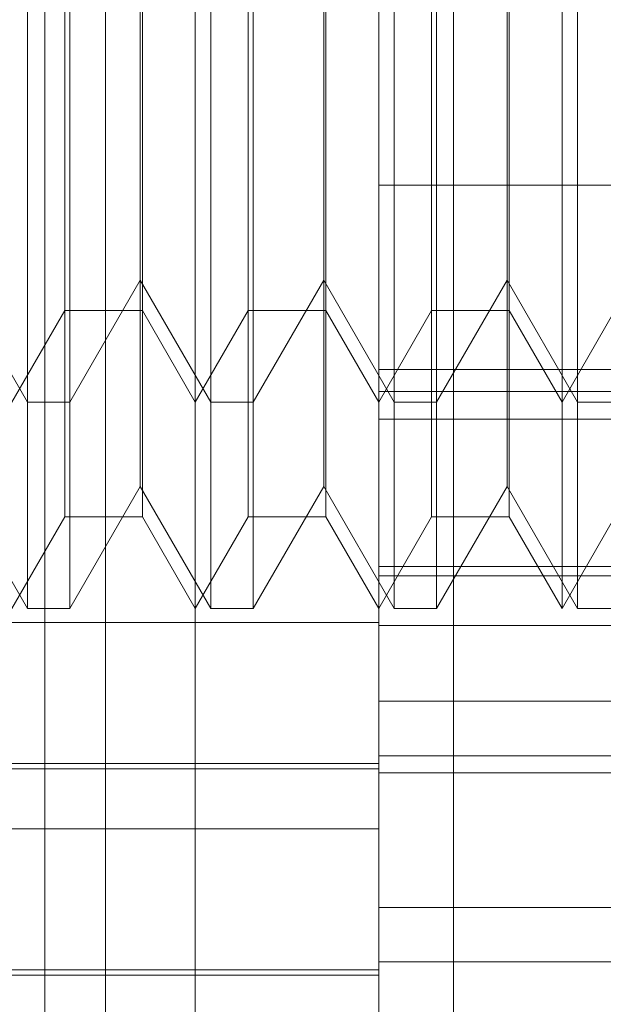
# Model space of a CAD drawing. Units: inches. Extents: x 0 to 23.4, y 0 to 16.5.
# Drawn here: x 11.3 to 11.3, y 11.8 to 11.8 of the extents above; entities that cross this region are included whole.
import ezdxf

# ---------------------------------------------------------------- set-up
doc = ezdxf.new("R2010")
doc.units = ezdxf.units.IN
doc.header["$MEASUREMENT"] = 0
doc.linetypes.add('HIDDEN', pattern=[0.07500000000000001, 0.05, -0.025])

msp = doc.modelspace()

# ---------------------------------------------------------------- linework, layer by layer
at = {"color": 7, "linetype": 'HIDDEN', "lineweight": 0}
for p, q in [((11.2680993654, 11.7734463132), (11.2680993654, 11.8331690931)), ((11.2640946845, 11.7969703044), (11.2640946845, 11.8232170236)), ((11.2651049211, 11.8232170236), (11.2651049211, 11.7969703044)), ((11.2684691376, 11.7969703044), (11.2684691376, 11.8232170236)), ((11.2694793743, 11.8232170236), (11.2694793743, 11.7969703044)), ((11.2728435908, 11.7969703044), (11.2728435908, 11.8232170236)), ((11.2738538275, 11.8232170236), (11.2738538275, 11.7969703044)), ((11.2768482717, 11.7969703044), (11.2768482717, 11.8232170236)), ((11.277218044, 11.7969703044), (11.277218044, 11.8232170236)), ((11.264987708, 11.799157531), (11.264987708, 11.821029797)), ((11.2693621612, 11.799157531), (11.2693621612, 11.821029797)), ((11.2737366144, 11.799157531), (11.2737366144, 11.821029797)), ((11.2667870294, 11.7998838014), (11.2667870294, 11.8199521234)), ((11.2711614826, 11.7998838014), (11.2711614826, 11.8199521234)), ((11.2755359358, 11.7998838014), (11.2755359358, 11.8199521234)), ((11.2724738185, 11.8178242301), (11.2724738185, 11.7771480658)), ((11.2645114388, 11.810093664), (11.2645114388, 5.810093664)), ((11.2659558833, 11.810093664), (11.2659558833, 5.810093664)), ((11.2742558833, 11.810093664), (11.2742558833, 5.810093664)), ((11.2668365695, 11.8072491881), (11.2668365695, 11.799157531)), ((11.2712110227, 11.8072491881), (11.2712110227, 11.799157531)), ((11.2755854759, 11.8072491881), (11.2755854759, 11.799157531)), ((11.2724738185, 11.8021499347), (11.2877844047, 11.8021499347)), ((11.2624125762, 11.7998838014), (11.2640946845, 11.7969703044)), ((11.2651049211, 11.7969703044), (11.2667870294, 11.7998838014)), ((11.2667870294, 11.7949615792), (11.2667870294, 11.7998838014)), ((11.2667870294, 11.7998838014), (11.2684691376, 11.7969703044)), ((11.2694793743, 11.7969703044), (11.2711614826, 11.7998838014)), ((11.2711614826, 11.7949615792), (11.2711614826, 11.7998838014)), ((11.2711614826, 11.7998838014), (11.2728435908, 11.7969703044)), ((11.2738538275, 11.7969703044), (11.2755359358, 11.7998838014)), ((11.2755359358, 11.7949615792), (11.2755359358, 11.7998838014)), ((11.2755359358, 11.7998838014), (11.277218044, 11.7969703044)), ((11.2637249122, 11.7969703044), (11.264987708, 11.799157531)), ((11.264987708, 11.7942353088), (11.264987708, 11.799157531)), ((11.264987708, 11.799157531), (11.2668365695, 11.799157531)), ((11.2668365695, 11.799157531), (11.2668365695, 11.7942353088)), ((11.2668365695, 11.799157531), (11.2680993654, 11.7969703044)), ((11.2680993654, 11.7969703044), (11.2693621612, 11.799157531)), ((11.2693621612, 11.7942353088), (11.2693621612, 11.799157531)), ((11.2693621612, 11.799157531), (11.2712110227, 11.799157531)), ((11.2712110227, 11.799157531), (11.2712110227, 11.7942353088)), ((11.2712110227, 11.799157531), (11.2724738185, 11.7969703044)), ((11.2724738185, 11.7969703044), (11.2737366144, 11.799157531)), ((11.2737366144, 11.7942353088), (11.2737366144, 11.799157531)), ((11.2737366144, 11.799157531), (11.2755854759, 11.799157531)), ((11.2755854759, 11.799157531), (11.2755854759, 11.7942353088)), ((11.2755854759, 11.799157531), (11.2768482717, 11.7969703044)), ((11.2768482717, 11.7969703044), (11.2781110676, 11.799157531)), ((11.2724738185, 11.7977492527), (11.2899716313, 11.7977492527)), ((11.2724738185, 11.7972277125), (11.2877844047, 11.7972277125)), ((11.2640946845, 11.7920480822), (11.2640946845, 11.7969703044)), ((11.2640946845, 11.7969703044), (11.2651049211, 11.7969703044)), ((11.2651049211, 11.7969703044), (11.2651049211, 11.7920480822)), ((11.2684691376, 11.7920480822), (11.2684691376, 11.7969703044)), ((11.2684691376, 11.7969703044), (11.2694793743, 11.7969703044)), ((11.2694793743, 11.7969703044), (11.2694793743, 11.7920480822)), ((11.2728435908, 11.7920480822), (11.2728435908, 11.7969703044)), ((11.2728435908, 11.7969703044), (11.2738538275, 11.7969703044)), ((11.2738538275, 11.7969703044), (11.2738538275, 11.7920480822)), ((11.2768482717, 11.7920480822), (11.2768482717, 11.7969703044)), ((11.277218044, 11.7920480822), (11.277218044, 11.7969703044)), ((11.277218044, 11.7969703044), (11.2782282807, 11.7969703044)), ((11.2724738185, 11.7965638407), (11.2877844047, 11.7965638407)), ((11.2624125762, 11.7949615792), (11.2640946845, 11.7920480822)), ((11.2651049211, 11.7920480822), (11.2667870294, 11.7949615792)), ((11.2667870294, 11.7949615792), (11.2684691376, 11.7920480822)), ((11.2694793743, 11.7920480822), (11.2711614826, 11.7949615792)), ((11.2711614826, 11.7949615792), (11.2728435908, 11.7920480822)), ((11.2738538275, 11.7920480822), (11.2755359358, 11.7949615792)), ((11.2755359358, 11.7949615792), (11.277218044, 11.7920480822)), ((11.2637249122, 11.7920480822), (11.264987708, 11.7942353088)), ((11.264987708, 11.7942353088), (11.2668365695, 11.7942353088)), ((11.2668365695, 11.7942353088), (11.2680993654, 11.7920480822)), ((11.2680993654, 11.7920480822), (11.2693621612, 11.7942353088)), ((11.2693621612, 11.7942353088), (11.2712110227, 11.7942353088)), ((11.2712110227, 11.7942353088), (11.2724738185, 11.7920480822)), ((11.2724738185, 11.7920480822), (11.2737366144, 11.7942353088)), ((11.2737366144, 11.7942353088), (11.2755854759, 11.7942353088)), ((11.2755854759, 11.7942353088), (11.2768482717, 11.7920480822)), ((11.2768482717, 11.7920480822), (11.2781110676, 11.7942353088)), ((11.2877844047, 11.7930476117), (11.2724738185, 11.7930476117)), ((11.2724738185, 11.7928270305), (11.2899716313, 11.7928270305)), ((11.2640946845, 11.7920480822), (11.2651049211, 11.7920480822)), ((11.2684691376, 11.7920480822), (11.2694793743, 11.7920480822)), ((11.2728435908, 11.7920480822), (11.2738538275, 11.7920480822)), ((11.277218044, 11.7920480822), (11.2782282807, 11.7920480822)), ((11.2396654196, 11.7917132263), (11.2724738185, 11.7917132263)), ((11.2724738185, 11.7916416185), (11.2877844047, 11.7916416185)), ((11.2877844047, 11.7898323417), (11.2724738185, 11.7898323417)), ((11.2724738185, 11.7885331506), (11.2899716313, 11.7885331506)), ((11.2396654196, 11.7883471162), (11.2724738185, 11.7883471162)), ((11.2453522087, 11.788221398), (11.2724738185, 11.788221398)), ((11.2877844047, 11.7881253895), (11.2724738185, 11.7881253895)), ((11.2396654196, 11.7867910041), (11.2724738185, 11.7867910041)), ((11.2877844047, 11.7849101194), (11.2724738185, 11.7849101194)), ((11.2724738185, 11.7836109284), (11.2899716313, 11.7836109284)), ((11.2396654196, 11.783424894), (11.2724738185, 11.783424894)), ((11.2453522087, 11.7832991758), (11.2724738185, 11.7832991758))]:
    msp.add_line(p, q, dxfattribs=at)

doc.saveas('drawing.dxf')
